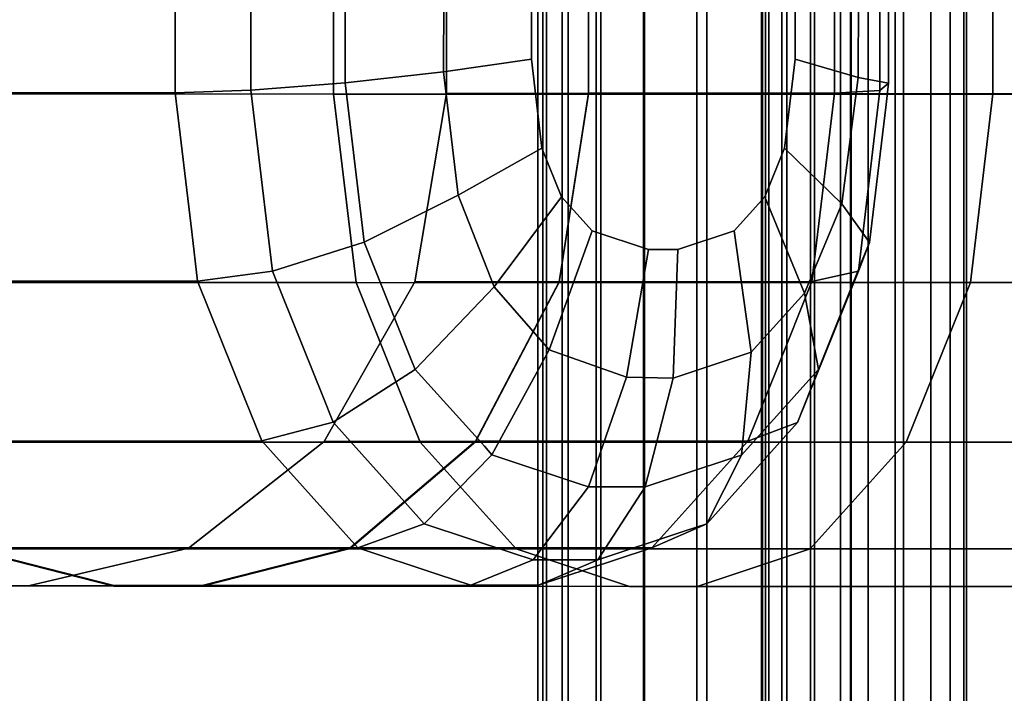
# Model space of a CAD drawing. Extents: x 0 to 1.24, y -1.2 to 0.
# Drawn here: x 0.02 to 0.03, y -0.95 to -0.94 of the extents above; entities that cross this region are included whole.
import ezdxf

# ---------------------------------------------------------------- set-up
doc = ezdxf.new("R2010")
doc.units = 0
doc.layers.add('L16_RINGE8', color=7, linetype='CONTINUOUS')
doc.layers.add('L5_ROHR', color=7, linetype='CONTINUOUS')

msp = doc.modelspace()

# ---------------------------------------------------------------- linework, layer by layer
at = {"layer": 'L16_RINGE8', "color": 8}
for points, invisible_edges in [([(0.013657, -0.94122, 0.054515), (0.01766, -0.942418, 0.060854), (0.01766, -0.941218, 0.060853), (0.013657, -0.94122, 0.054515)], 9), ([(0.01766, -0.942418, 0.060854), (0.013657, -0.94122, 0.054515), (0.013657, -0.94242, 0.054516), (0.01766, -0.942418, 0.060854)], 9), ([(0.019076, -0.94123, 0.025693), (0.013657, -0.942427, 0.034274), (0.013657, -0.941227, 0.034273), (0.019076, -0.94123, 0.025693)], 9), ([(0.013657, -0.942427, 0.034274), (0.019076, -0.94123, 0.025693), (0.019076, -0.94243, 0.025694), (0.013657, -0.942427, 0.034274)], 9), ([(0.018337, -0.942395, 0.06157), (0.01766, -0.941218, 0.060853), (0.01766, -0.942418, 0.060854), (0.018337, -0.942395, 0.06157)], 9), ([(0.01766, -0.941218, 0.060853), (0.018337, -0.942395, 0.06157), (0.018337, -0.941241, 0.061569), (0.01766, -0.941218, 0.060853)], 9), ([(0.019179, -0.94233, 0.061892), (0.018337, -0.941241, 0.061569), (0.018337, -0.942395, 0.06157), (0.019179, -0.94233, 0.061892)], 9), ([(0.018337, -0.941241, 0.061569), (0.019179, -0.94233, 0.061892), (0.019179, -0.941306, 0.061891), (0.018337, -0.941241, 0.061569)], 9), ([(0.019076, -0.94123, 0.025693), (0.027187, -0.942432, 0.019961), (0.019076, -0.94243, 0.025694), (0.019076, -0.94123, 0.025693)], 9), ([(0.027187, -0.942432, 0.019961), (0.019076, -0.94123, 0.025693), (0.027187, -0.941232, 0.01996), (0.027187, -0.942432, 0.019961)], 9), ([(0.021356, -0.942422, 0.051142), (0.020087, -0.941224, 0.044394), (0.021356, -0.941222, 0.051141), (0.021356, -0.942422, 0.051142)], 9), ([(0.020087, -0.941224, 0.044394), (0.021356, -0.942422, 0.051142), (0.020087, -0.942424, 0.044395), (0.020087, -0.941224, 0.044394)], 9), ([(0.020087, -0.942424, 0.044395), (0.021356, -0.941226, 0.037647), (0.020087, -0.941224, 0.044394), (0.020087, -0.942424, 0.044395)], 9), ([(0.021356, -0.941226, 0.037647), (0.020087, -0.942424, 0.044395), (0.021356, -0.942426, 0.037648), (0.021356, -0.941226, 0.037647)], 9), ([(0.023553, -0.94242, 0.05462), (0.021356, -0.941222, 0.051141), (0.023553, -0.94122, 0.054619), (0.023553, -0.94242, 0.05462)], 9), ([(0.021356, -0.941222, 0.051141), (0.023553, -0.94242, 0.05462), (0.021356, -0.942422, 0.051142), (0.021356, -0.941222, 0.051141)], 9), ([(0.021356, -0.942426, 0.037648), (0.024969, -0.941228, 0.031927), (0.021356, -0.941226, 0.037647), (0.021356, -0.942426, 0.037648)], 9), ([(0.024969, -0.941228, 0.031927), (0.021356, -0.942426, 0.037648), (0.024969, -0.942428, 0.031928), (0.024969, -0.941228, 0.031927)], 9), ([(0.023553, -0.94122, 0.054619), (0.02396, -0.942397, 0.055621), (0.023553, -0.94242, 0.05462), (0.023553, -0.94122, 0.054619)], 9), ([(0.02396, -0.942397, 0.055621), (0.023553, -0.94122, 0.054619), (0.02396, -0.941243, 0.05562), (0.02396, -0.942397, 0.055621)], 9), ([(0.02396, -0.941243, 0.05562), (0.024036, -0.942332, 0.056753), (0.02396, -0.942397, 0.055621), (0.02396, -0.941243, 0.05562)], 9), ([(0.024036, -0.942332, 0.056753), (0.02396, -0.941243, 0.05562), (0.024036, -0.941308, 0.056752), (0.024036, -0.942332, 0.056753)], 9), ([(0.030376, -0.942429, 0.028106), (0.024969, -0.941228, 0.031927), (0.024969, -0.942428, 0.031928), (0.030376, -0.942429, 0.028106)], 9), ([(0.024969, -0.941228, 0.031927), (0.030376, -0.942429, 0.028106), (0.030376, -0.941229, 0.028105), (0.024969, -0.941228, 0.031927)], 9), ([(0.02006, -0.942232, 0.061771), (0.019179, -0.941306, 0.061891), (0.019179, -0.94233, 0.061892), (0.02006, -0.942232, 0.061771)], 9), ([(0.019179, -0.941306, 0.061891), (0.02006, -0.942232, 0.061771), (0.020064, -0.94137, 0.061766), (0.019179, -0.941306, 0.061891)], 9), ([(0.024036, -0.941308, 0.056752), (0.023764, -0.942282, 0.057852), (0.024036, -0.942332, 0.056753), (0.024036, -0.941308, 0.056752)], 9), ([(0.023764, -0.942282, 0.057852), (0.024036, -0.941308, 0.056752), (0.02377, -0.941405, 0.057845), (0.023764, -0.942282, 0.057852)], 9), ([(0.020844, -0.942117, 0.061226), (0.020064, -0.94137, 0.061766), (0.02006, -0.942232, 0.061771), (0.020844, -0.942117, 0.061226)], 9), ([(0.020064, -0.94137, 0.061766), (0.020844, -0.942117, 0.061226), (0.020844, -0.941519, 0.061225), (0.020064, -0.94137, 0.061766)], 9), ([(0.02377, -0.941405, 0.057845), (0.023201, -0.942118, 0.058733), (0.023764, -0.942282, 0.057852), (0.02377, -0.941405, 0.057845)], 9), ([(0.023201, -0.942118, 0.058733), (0.02377, -0.941405, 0.057845), (0.023201, -0.94152, 0.058732), (0.023201, -0.942118, 0.058733)], 9), ([(0.020844, -0.942117, 0.061226), (0.023201, -0.94152, 0.058732), (0.020844, -0.941519, 0.061225), (0.020844, -0.942117, 0.061226)], 11), ([(0.020844, -0.942117, 0.061226), (0.023201, -0.942118, 0.058733), (0.023201, -0.94152, 0.058732), (0.020844, -0.942117, 0.061226)], 13), ([(0.020191, -0.943334, 0.061632), (0.020844, -0.942117, 0.061226), (0.02006, -0.942232, 0.061771), (0.020191, -0.943334, 0.061632)], 9), ([(0.020844, -0.942117, 0.061226), (0.020191, -0.943334, 0.061632), (0.020939, -0.942913, 0.061125), (0.020844, -0.942117, 0.061226)], 9), ([(0.020939, -0.942913, 0.061125), (0.023201, -0.942118, 0.058733), (0.020844, -0.942117, 0.061226), (0.020939, -0.942913, 0.061125)], 11), ([(0.020939, -0.942913, 0.061125), (0.023106, -0.942914, 0.058833), (0.023201, -0.942118, 0.058733), (0.020939, -0.942913, 0.061125)], 13), ([(0.023106, -0.942914, 0.058833), (0.023764, -0.942282, 0.057852), (0.023201, -0.942118, 0.058733), (0.023106, -0.942914, 0.058833)], 9), ([(0.019334, -0.943625, 0.061728), (0.02006, -0.942232, 0.061771), (0.019179, -0.94233, 0.061892), (0.019334, -0.943625, 0.061728)], 9), ([(0.02006, -0.942232, 0.061771), (0.019334, -0.943625, 0.061728), (0.019349, -0.943754, 0.061712), (0.02006, -0.942232, 0.061771)], 13), ([(0.02006, -0.942232, 0.061771), (0.019349, -0.943754, 0.061712), (0.020191, -0.943334, 0.061632), (0.02006, -0.942232, 0.061771)], 9), ([(0.023764, -0.942282, 0.057852), (0.023106, -0.942914, 0.058833), (0.023618, -0.943409, 0.058007), (0.023764, -0.942282, 0.057852)], 9), ([(0.023618, -0.943409, 0.058007), (0.024014, -0.942522, 0.056777), (0.023764, -0.942282, 0.057852), (0.023618, -0.943409, 0.058007)], 11), ([(0.023764, -0.942282, 0.057852), (0.024014, -0.942522, 0.056777), (0.024036, -0.942332, 0.056753), (0.023764, -0.942282, 0.057852)], 9), ([(0.018497, -0.94374, 0.0614), (0.019179, -0.94233, 0.061892), (0.018337, -0.942395, 0.06157), (0.018497, -0.94374, 0.0614)], 9), ([(0.019179, -0.94233, 0.061892), (0.018497, -0.94374, 0.0614), (0.01853, -0.944011, 0.061365), (0.019179, -0.94233, 0.061892)], 13), ([(0.019179, -0.94233, 0.061892), (0.01853, -0.944011, 0.061365), (0.019349, -0.943754, 0.061712), (0.019179, -0.94233, 0.061892)], 13), ([(0.019179, -0.94233, 0.061892), (0.019349, -0.943754, 0.061712), (0.019334, -0.943625, 0.061728), (0.019179, -0.94233, 0.061892)], 9), ([(0.024014, -0.942522, 0.056777), (0.02396, -0.942397, 0.055621), (0.024036, -0.942332, 0.056753), (0.024014, -0.942522, 0.056777)], 9), ([(0.013657, -0.94242, 0.054516), (0.017809, -0.943662, 0.060697), (0.01766, -0.942418, 0.060854), (0.013657, -0.94242, 0.054516)], 9), ([(0.017861, -0.944102, 0.060641), (0.013657, -0.94242, 0.054516), (0.01392, -0.944104, 0.054401), (0.017861, -0.944102, 0.060641)], 9), ([(0.013657, -0.94242, 0.054516), (0.017861, -0.944102, 0.060641), (0.017809, -0.943662, 0.060697), (0.013657, -0.94242, 0.054516)], 13), ([(0.019076, -0.94243, 0.025694), (0.01392, -0.944111, 0.034389), (0.013657, -0.942427, 0.034274), (0.019076, -0.94243, 0.025694)], 9), ([(0.01392, -0.944111, 0.034389), (0.019076, -0.94243, 0.025694), (0.019278, -0.944114, 0.025907), (0.01392, -0.944111, 0.034389)], 9), ([(0.017809, -0.943662, 0.060697), (0.018337, -0.942395, 0.06157), (0.01766, -0.942418, 0.060854), (0.017809, -0.943662, 0.060697)], 9), ([(0.017809, -0.943662, 0.060697), (0.018497, -0.94374, 0.0614), (0.018337, -0.942395, 0.06157), (0.017809, -0.943662, 0.060697)], 13), ([(0.027187, -0.942432, 0.019961), (0.019278, -0.944114, 0.025907), (0.019076, -0.94243, 0.025694), (0.027187, -0.942432, 0.019961)], 9), ([(0.019278, -0.944114, 0.025907), (0.027187, -0.942432, 0.019961), (0.027296, -0.944116, 0.020239), (0.019278, -0.944114, 0.025907)], 9), ([(0.020087, -0.942424, 0.044395), (0.021093, -0.944106, 0.051258), (0.019803, -0.944108, 0.044395), (0.020087, -0.942424, 0.044395)], 9), ([(0.019803, -0.944108, 0.044395), (0.021356, -0.942426, 0.037648), (0.020087, -0.942424, 0.044395), (0.019803, -0.944108, 0.044395)], 9), ([(0.021356, -0.942426, 0.037648), (0.019803, -0.944108, 0.044395), (0.021093, -0.94411, 0.037533), (0.021356, -0.942426, 0.037648)], 9), ([(0.021093, -0.944106, 0.051258), (0.020087, -0.942424, 0.044395), (0.021356, -0.942422, 0.051142), (0.021093, -0.944106, 0.051258)], 9), ([(0.021356, -0.942422, 0.051142), (0.023351, -0.944104, 0.054833), (0.021093, -0.944106, 0.051258), (0.021356, -0.942422, 0.051142)], 9), ([(0.021093, -0.94411, 0.037533), (0.024969, -0.942428, 0.031928), (0.021356, -0.942426, 0.037648), (0.021093, -0.94411, 0.037533)], 9), ([(0.024969, -0.942428, 0.031928), (0.021093, -0.94411, 0.037533), (0.024768, -0.944112, 0.031715), (0.024969, -0.942428, 0.031928)], 9), ([(0.023475, -0.943069, 0.054702), (0.021356, -0.942422, 0.051142), (0.023553, -0.94242, 0.05462), (0.023475, -0.943069, 0.054702)], 9), ([(0.023351, -0.944104, 0.054833), (0.021356, -0.942422, 0.051142), (0.023475, -0.943069, 0.054702), (0.023351, -0.944104, 0.054833)], 11), ([(0.023912, -0.942798, 0.055671), (0.023475, -0.943069, 0.054702), (0.023553, -0.94242, 0.05462), (0.023912, -0.942798, 0.055671)], 13), ([(0.023912, -0.942798, 0.055671), (0.023553, -0.94242, 0.05462), (0.02396, -0.942397, 0.055621), (0.023912, -0.942798, 0.055671)], 9), ([(0.024014, -0.942522, 0.056777), (0.023912, -0.942798, 0.055671), (0.02396, -0.942397, 0.055621), (0.024014, -0.942522, 0.056777)], 13), ([(0.030267, -0.944114, 0.027828), (0.024969, -0.942428, 0.031928), (0.024768, -0.944112, 0.031715), (0.030267, -0.944114, 0.027828)], 9), ([(0.024969, -0.942428, 0.031928), (0.030267, -0.944114, 0.027828), (0.030376, -0.942429, 0.028106), (0.024969, -0.942428, 0.031928)], 9), ([(0.024014, -0.942522, 0.056777), (0.023618, -0.943409, 0.058007), (0.023866, -0.943756, 0.056933), (0.024014, -0.942522, 0.056777)], 9), ([(0.023866, -0.943756, 0.056933), (0.023912, -0.942798, 0.055671), (0.024014, -0.942522, 0.056777), (0.023866, -0.943756, 0.056933)], 11), ([(0.023767, -0.944013, 0.055825), (0.023475, -0.943069, 0.054702), (0.023912, -0.942798, 0.055671), (0.023767, -0.944013, 0.055825)], 11), ([(0.023912, -0.942798, 0.055671), (0.023866, -0.943756, 0.056933), (0.023767, -0.944013, 0.055825), (0.023912, -0.942798, 0.055671)], 9), ([(0.020511, -0.944153, 0.061294), (0.020939, -0.942913, 0.061125), (0.020191, -0.943334, 0.061632), (0.020511, -0.944153, 0.061294)], 9), ([(0.020939, -0.942913, 0.061125), (0.020511, -0.944153, 0.061294), (0.021114, -0.943347, 0.060941), (0.020939, -0.942913, 0.061125)], 9), ([(0.021114, -0.943347, 0.060941), (0.023106, -0.942914, 0.058833), (0.020939, -0.942913, 0.061125), (0.021114, -0.943347, 0.060941)], 11), ([(0.021114, -0.943347, 0.060941), (0.022932, -0.943348, 0.059018), (0.023106, -0.942914, 0.058833), (0.021114, -0.943347, 0.060941)], 13), ([(0.022932, -0.943348, 0.059018), (0.023618, -0.943409, 0.058007), (0.023106, -0.942914, 0.058833), (0.022932, -0.943348, 0.059018)], 9), ([(0.023475, -0.943069, 0.054702), (0.023767, -0.944013, 0.055825), (0.023351, -0.944104, 0.054833), (0.023475, -0.943069, 0.054702)], 9), ([(0.019761, -0.94478, 0.061277), (0.020191, -0.943334, 0.061632), (0.019349, -0.943754, 0.061712), (0.019761, -0.94478, 0.061277)], 9), ([(0.020191, -0.943334, 0.061632), (0.019761, -0.94478, 0.061277), (0.019806, -0.94489, 0.06123), (0.020191, -0.943334, 0.061632)], 13), ([(0.020191, -0.943334, 0.061632), (0.019806, -0.94489, 0.06123), (0.020511, -0.944153, 0.061294), (0.020191, -0.943334, 0.061632)], 9), ([(0.021002, -0.944715, 0.060776), (0.021114, -0.943347, 0.060941), (0.020511, -0.944153, 0.061294), (0.021002, -0.944715, 0.060776)], 9), ([(0.021114, -0.943347, 0.060941), (0.021002, -0.944715, 0.060776), (0.021387, -0.943651, 0.060652), (0.021114, -0.943347, 0.060941)], 9), ([(0.021387, -0.943651, 0.060652), (0.022932, -0.943348, 0.059018), (0.021114, -0.943347, 0.060941), (0.021387, -0.943651, 0.060652)], 11), ([(0.021387, -0.943651, 0.060652), (0.022658, -0.943652, 0.059307), (0.022932, -0.943348, 0.059018), (0.021387, -0.943651, 0.060652)], 13), ([(0.022658, -0.943652, 0.059307), (0.023285, -0.944208, 0.058359), (0.022932, -0.943348, 0.059018), (0.022658, -0.943652, 0.059307)], 9), ([(0.023618, -0.943409, 0.058007), (0.022932, -0.943348, 0.059018), (0.023285, -0.944208, 0.058359), (0.023618, -0.943409, 0.058007)], 9), ([(0.023285, -0.944208, 0.058359), (0.023804, -0.943909, 0.056999), (0.023618, -0.943409, 0.058007), (0.023285, -0.944208, 0.058359)], 11), ([(0.023618, -0.943409, 0.058007), (0.023804, -0.943909, 0.056999), (0.023866, -0.943756, 0.056933), (0.023618, -0.943409, 0.058007)], 9), ([(0.01853, -0.944011, 0.061365), (0.017809, -0.943662, 0.060697), (0.017861, -0.944102, 0.060641), (0.01853, -0.944011, 0.061365)], 9), ([(0.017809, -0.943662, 0.060697), (0.01853, -0.944011, 0.061365), (0.018497, -0.94374, 0.0614), (0.017809, -0.943662, 0.060697)], 13), ([(0.021695, -0.944959, 0.060042), (0.021387, -0.943651, 0.060652), (0.021002, -0.944715, 0.060776), (0.021695, -0.944959, 0.060042)], 9), ([(0.021891, -0.943818, 0.060119), (0.022658, -0.943652, 0.059307), (0.021387, -0.943651, 0.060652), (0.021891, -0.943818, 0.060119)], 11), ([(0.021387, -0.943651, 0.060652), (0.021695, -0.944959, 0.060042), (0.021891, -0.943818, 0.060119), (0.021387, -0.943651, 0.060652)], 9), ([(0.022658, -0.943652, 0.059307), (0.021891, -0.943818, 0.060119), (0.022154, -0.943819, 0.05984), (0.022658, -0.943652, 0.059307)], 9), ([(0.022154, -0.943819, 0.05984), (0.02281, -0.944736, 0.058862), (0.022658, -0.943652, 0.059307), (0.022154, -0.943819, 0.05984)], 9), ([(0.023285, -0.944208, 0.058359), (0.022658, -0.943652, 0.059307), (0.02281, -0.944736, 0.058862), (0.023285, -0.944208, 0.058359)], 9), ([(0.018979, -0.94513, 0.060891), (0.019349, -0.943754, 0.061712), (0.01853, -0.944011, 0.061365), (0.018979, -0.94513, 0.060891)], 9), ([(0.019349, -0.943754, 0.061712), (0.018979, -0.94513, 0.060891), (0.019072, -0.945363, 0.060792), (0.019349, -0.943754, 0.061712)], 13), ([(0.019349, -0.943754, 0.061712), (0.019072, -0.945363, 0.060792), (0.019761, -0.94478, 0.061277), (0.019349, -0.943754, 0.061712)], 11), ([(0.023804, -0.943909, 0.056999), (0.023767, -0.944013, 0.055825), (0.023866, -0.943756, 0.056933), (0.023804, -0.943909, 0.056999)], 9), ([(0.021695, -0.944959, 0.060042), (0.022154, -0.943819, 0.05984), (0.021891, -0.943818, 0.060119), (0.021695, -0.944959, 0.060042)], 9), ([(0.022154, -0.943819, 0.05984), (0.021695, -0.944959, 0.060042), (0.022112, -0.944967, 0.059601), (0.022154, -0.943819, 0.05984)], 9), ([(0.02281, -0.944736, 0.058862), (0.022154, -0.943819, 0.05984), (0.022112, -0.944967, 0.059601), (0.02281, -0.944736, 0.058862)], 9), ([(0.023804, -0.943909, 0.056999), (0.023285, -0.944208, 0.058359), (0.02341, -0.944891, 0.057417), (0.023804, -0.943909, 0.056999)], 9), ([(0.02341, -0.944891, 0.057417), (0.023637, -0.944337, 0.055963), (0.023804, -0.943909, 0.056999), (0.02341, -0.944891, 0.057417)], 11), ([(0.023804, -0.943909, 0.056999), (0.023637, -0.944337, 0.055963), (0.023767, -0.944013, 0.055825), (0.023804, -0.943909, 0.056999)], 13), ([(0.018283, -0.945152, 0.060196), (0.01853, -0.944011, 0.061365), (0.017861, -0.944102, 0.060641), (0.018283, -0.945152, 0.060196)], 9), ([(0.01853, -0.944011, 0.061365), (0.018283, -0.945152, 0.060196), (0.018434, -0.945529, 0.060036), (0.01853, -0.944011, 0.061365)], 13), ([(0.01853, -0.944011, 0.061365), (0.018434, -0.945529, 0.060036), (0.019072, -0.945363, 0.060792), (0.01853, -0.944011, 0.061365)], 13), ([(0.01853, -0.944011, 0.061365), (0.019072, -0.945363, 0.060792), (0.018979, -0.94513, 0.060891), (0.01853, -0.944011, 0.061365)], 9), ([(0.023637, -0.944337, 0.055963), (0.023351, -0.944104, 0.054833), (0.023767, -0.944013, 0.055825), (0.023637, -0.944337, 0.055963)], 9), ([(0.01392, -0.944104, 0.054401), (0.018283, -0.945152, 0.060196), (0.017861, -0.944102, 0.060641), (0.01392, -0.944104, 0.054401)], 9), ([(0.018434, -0.945529, 0.060036), (0.01392, -0.944104, 0.054401), (0.014669, -0.945532, 0.054074), (0.018434, -0.945529, 0.060036)], 9), ([(0.01392, -0.944104, 0.054401), (0.018434, -0.945529, 0.060036), (0.018283, -0.945152, 0.060196), (0.01392, -0.944104, 0.054401)], 13), ([(0.019278, -0.944114, 0.025907), (0.014669, -0.945538, 0.034718), (0.01392, -0.944111, 0.034389), (0.019278, -0.944114, 0.025907)], 9), ([(0.014669, -0.945538, 0.034718), (0.019278, -0.944114, 0.025907), (0.019851, -0.945541, 0.026514), (0.014669, -0.945538, 0.034718)], 9), ([(0.019803, -0.944108, 0.044395), (0.020344, -0.945532, 0.051587), (0.018992, -0.945535, 0.044396), (0.019803, -0.944108, 0.044395)], 9), ([(0.018992, -0.945535, 0.044396), (0.021093, -0.94411, 0.037533), (0.019803, -0.944108, 0.044395), (0.018992, -0.945535, 0.044396)], 9), ([(0.021093, -0.94411, 0.037533), (0.018992, -0.945535, 0.044396), (0.020344, -0.945537, 0.037205), (0.021093, -0.94411, 0.037533)], 9), ([(0.027296, -0.944116, 0.020239), (0.019851, -0.945541, 0.026514), (0.019278, -0.944114, 0.025907), (0.027296, -0.944116, 0.020239)], 9), ([(0.020344, -0.945532, 0.051587), (0.019803, -0.944108, 0.044395), (0.021093, -0.944106, 0.051258), (0.020344, -0.945532, 0.051587)], 9), ([(0.019851, -0.945541, 0.026514), (0.027296, -0.944116, 0.020239), (0.027606, -0.945543, 0.021032), (0.019851, -0.945541, 0.026514)], 9), ([(0.021093, -0.944106, 0.051258), (0.022778, -0.945531, 0.05544), (0.020344, -0.945532, 0.051587), (0.021093, -0.944106, 0.051258)], 9), ([(0.020344, -0.945537, 0.037205), (0.024768, -0.944112, 0.031715), (0.021093, -0.94411, 0.037533), (0.020344, -0.945537, 0.037205)], 9), ([(0.024768, -0.944112, 0.031715), (0.020344, -0.945537, 0.037205), (0.024195, -0.945539, 0.03111), (0.024768, -0.944112, 0.031715)], 9), ([(0.023141, -0.944629, 0.055057), (0.021093, -0.944106, 0.051258), (0.023351, -0.944104, 0.054833), (0.023141, -0.944629, 0.055057)], 9), ([(0.022778, -0.945531, 0.05544), (0.021093, -0.944106, 0.051258), (0.023141, -0.944629, 0.055057), (0.022778, -0.945531, 0.05544)], 11), ([(0.023637, -0.944337, 0.055963), (0.023141, -0.944629, 0.055057), (0.023351, -0.944104, 0.054833), (0.023637, -0.944337, 0.055963)], 13), ([(0.029957, -0.945541, 0.027036), (0.024768, -0.944112, 0.031715), (0.024195, -0.945539, 0.03111), (0.029957, -0.945541, 0.027036)], 9), ([(0.024768, -0.944112, 0.031715), (0.029957, -0.945541, 0.027036), (0.030267, -0.944114, 0.027828), (0.024768, -0.944112, 0.031715)], 9), ([(0.020424, -0.945577, 0.060576), (0.020511, -0.944153, 0.061294), (0.019806, -0.94489, 0.06123), (0.020424, -0.945577, 0.060576)], 9), ([(0.020511, -0.944153, 0.061294), (0.020424, -0.945577, 0.060576), (0.020492, -0.945654, 0.060504), (0.020511, -0.944153, 0.061294)], 13), ([(0.020511, -0.944153, 0.061294), (0.020492, -0.945654, 0.060504), (0.021002, -0.944715, 0.060776), (0.020511, -0.944153, 0.061294)], 9), ([(0.02281, -0.944736, 0.058862), (0.02341, -0.944891, 0.057417), (0.023285, -0.944208, 0.058359), (0.02281, -0.944736, 0.058862)], 9), ([(0.023224, -0.945365, 0.0564), (0.023141, -0.944629, 0.055057), (0.023637, -0.944337, 0.055963), (0.023224, -0.945365, 0.0564)], 11), ([(0.023637, -0.944337, 0.055963), (0.02341, -0.944891, 0.057417), (0.023224, -0.945365, 0.0564), (0.023637, -0.944337, 0.055963)], 9), ([(0.023141, -0.944629, 0.055057), (0.023224, -0.945365, 0.0564), (0.022778, -0.945531, 0.05544), (0.023141, -0.944629, 0.055057)], 9), ([(0.02127, -0.945912, 0.059681), (0.021002, -0.944715, 0.060776), (0.020492, -0.945654, 0.060504), (0.02127, -0.945912, 0.059681)], 9), ([(0.021002, -0.944715, 0.060776), (0.02127, -0.945912, 0.059681), (0.021695, -0.944959, 0.060042), (0.021002, -0.944715, 0.060776)], 11), ([(0.022112, -0.944967, 0.059601), (0.022723, -0.945655, 0.058143), (0.02281, -0.944736, 0.058862), (0.022112, -0.944967, 0.059601)], 9), ([(0.023323, -0.944987, 0.057509), (0.02281, -0.944736, 0.058862), (0.022723, -0.945655, 0.058143), (0.023323, -0.944987, 0.057509)], 9), ([(0.02281, -0.944736, 0.058862), (0.023323, -0.944987, 0.057509), (0.02341, -0.944891, 0.057417), (0.02281, -0.944736, 0.058862)], 13), ([(0.019761, -0.94478, 0.061277), (0.019072, -0.945363, 0.060792), (0.019806, -0.94489, 0.06123), (0.019761, -0.94478, 0.061277)], 9), ([(0.019741, -0.946107, 0.060085), (0.019806, -0.94489, 0.06123), (0.019072, -0.945363, 0.060792), (0.019741, -0.946107, 0.060085)], 9), ([(0.019806, -0.94489, 0.06123), (0.019741, -0.946107, 0.060085), (0.019886, -0.946269, 0.059932), (0.019806, -0.94489, 0.06123)], 13), ([(0.019806, -0.94489, 0.06123), (0.019886, -0.946269, 0.059932), (0.020424, -0.945577, 0.060576), (0.019806, -0.94489, 0.06123)], 11), ([(0.023323, -0.944987, 0.057509), (0.023224, -0.945365, 0.0564), (0.02341, -0.944891, 0.057417), (0.023323, -0.944987, 0.057509)], 9), ([(0.021695, -0.944959, 0.060042), (0.02127, -0.945912, 0.059681), (0.021355, -0.94594, 0.059591), (0.021695, -0.944959, 0.060042)], 9), ([(0.021355, -0.94594, 0.059591), (0.022112, -0.944967, 0.059601), (0.021695, -0.944959, 0.060042), (0.021355, -0.94594, 0.059591)], 9), ([(0.022112, -0.944967, 0.059601), (0.021355, -0.94594, 0.059591), (0.021861, -0.94594, 0.059056), (0.022112, -0.944967, 0.059601)], 9), ([(0.022628, -0.945686, 0.058244), (0.022112, -0.944967, 0.059601), (0.021861, -0.94594, 0.059056), (0.022628, -0.945686, 0.058244)], 9), ([(0.022112, -0.944967, 0.059601), (0.022628, -0.945686, 0.058244), (0.022723, -0.945655, 0.058143), (0.022112, -0.944967, 0.059601)], 13), ([(0.022723, -0.945655, 0.058143), (0.023042, -0.945568, 0.056593), (0.023323, -0.944987, 0.057509), (0.022723, -0.945655, 0.058143)], 11), ([(0.023323, -0.944987, 0.057509), (0.023042, -0.945568, 0.056593), (0.023224, -0.945365, 0.0564), (0.023323, -0.944987, 0.057509)], 13), ([(0.018434, -0.945529, 0.060036), (0.019741, -0.946107, 0.060085), (0.019072, -0.945363, 0.060792), (0.018434, -0.945529, 0.060036)], 9), ([(0.022483, -0.94586, 0.055753), (0.023224, -0.945365, 0.0564), (0.021921, -0.946485, 0.056348), (0.022483, -0.94586, 0.055753)], 11), ([(0.021921, -0.946485, 0.056348), (0.023224, -0.945365, 0.0564), (0.022411, -0.946269, 0.05726), (0.021921, -0.946485, 0.056348)], 11), ([(0.022411, -0.946269, 0.05726), (0.023224, -0.945365, 0.0564), (0.023042, -0.945568, 0.056593), (0.022411, -0.946269, 0.05726)], 9), ([(0.023224, -0.945365, 0.0564), (0.022483, -0.94586, 0.055753), (0.022778, -0.945531, 0.05544), (0.023224, -0.945365, 0.0564)], 9), ([(0.014669, -0.945532, 0.054074), (0.019292, -0.946484, 0.059129), (0.018434, -0.945529, 0.060036), (0.014669, -0.945532, 0.054074)], 11), ([(0.019292, -0.946484, 0.059129), (0.014669, -0.945532, 0.054074), (0.015789, -0.946486, 0.053583), (0.019292, -0.946484, 0.059129)], 9), ([(0.020708, -0.946495, 0.027421), (0.014669, -0.945538, 0.034718), (0.019851, -0.945541, 0.026514), (0.020708, -0.946495, 0.027421)], 9), ([(0.014669, -0.945538, 0.034718), (0.020708, -0.946495, 0.027421), (0.015789, -0.946492, 0.035209), (0.014669, -0.945538, 0.034718)], 9), ([(0.020344, -0.945532, 0.051587), (0.017779, -0.946489, 0.044396), (0.018992, -0.945535, 0.044396), (0.020344, -0.945532, 0.051587)], 9), ([(0.017779, -0.946489, 0.044396), (0.020344, -0.945532, 0.051587), (0.019224, -0.946486, 0.052078), (0.017779, -0.946489, 0.044396)], 9), ([(0.017779, -0.946489, 0.044396), (0.020344, -0.945537, 0.037205), (0.018992, -0.945535, 0.044396), (0.017779, -0.946489, 0.044396)], 9), ([(0.020344, -0.945537, 0.037205), (0.017779, -0.946489, 0.044396), (0.019224, -0.946492, 0.036714), (0.020344, -0.945537, 0.037205)], 9), ([(0.018434, -0.945529, 0.060036), (0.019292, -0.946484, 0.059129), (0.019058, -0.946223, 0.059377), (0.018434, -0.945529, 0.060036)], 9), ([(0.019058, -0.946223, 0.059377), (0.019886, -0.946269, 0.059932), (0.018434, -0.945529, 0.060036), (0.019058, -0.946223, 0.059377)], 11), ([(0.018434, -0.945529, 0.060036), (0.019886, -0.946269, 0.059932), (0.019741, -0.946107, 0.060085), (0.018434, -0.945529, 0.060036)], 13), ([(0.022778, -0.945531, 0.05544), (0.019224, -0.946486, 0.052078), (0.020344, -0.945532, 0.051587), (0.022778, -0.945531, 0.05544)], 9), ([(0.019224, -0.946486, 0.052078), (0.022778, -0.945531, 0.05544), (0.021921, -0.946485, 0.056348), (0.019224, -0.946486, 0.052078)], 11), ([(0.019224, -0.946492, 0.036714), (0.024195, -0.945539, 0.03111), (0.020344, -0.945537, 0.037205), (0.019224, -0.946492, 0.036714)], 9), ([(0.024195, -0.945539, 0.03111), (0.019224, -0.946492, 0.036714), (0.023337, -0.946494, 0.030202), (0.024195, -0.945539, 0.03111)], 9), ([(0.02807, -0.946497, 0.022218), (0.019851, -0.945541, 0.026514), (0.027606, -0.945543, 0.021032), (0.02807, -0.946497, 0.022218)], 9), ([(0.019851, -0.945541, 0.026514), (0.02807, -0.946497, 0.022218), (0.020708, -0.946495, 0.027421), (0.019851, -0.945541, 0.026514)], 9), ([(0.021921, -0.946485, 0.056348), (0.022778, -0.945531, 0.05544), (0.022483, -0.94586, 0.055753), (0.021921, -0.946485, 0.056348)], 9), ([(0.023337, -0.946494, 0.030202), (0.029957, -0.945541, 0.027036), (0.024195, -0.945539, 0.03111), (0.023337, -0.946494, 0.030202)], 9), ([(0.029957, -0.945541, 0.027036), (0.023337, -0.946494, 0.030202), (0.029493, -0.946495, 0.025851), (0.029957, -0.945541, 0.027036)], 9), ([(0.020424, -0.945577, 0.060576), (0.019886, -0.946269, 0.059932), (0.020492, -0.945654, 0.060504), (0.020424, -0.945577, 0.060576)], 9), ([(0.023042, -0.945568, 0.056593), (0.022723, -0.945655, 0.058143), (0.022411, -0.946269, 0.05726), (0.023042, -0.945568, 0.056593)], 9), ([(0.019886, -0.946269, 0.059932), (0.02127, -0.945912, 0.059681), (0.020492, -0.945654, 0.060504), (0.019886, -0.946269, 0.059932)], 9), ([(0.022211, -0.946335, 0.057472), (0.022723, -0.945655, 0.058143), (0.021438, -0.946591, 0.05829), (0.022211, -0.946335, 0.057472)], 11), ([(0.021438, -0.946591, 0.05829), (0.022723, -0.945655, 0.058143), (0.022628, -0.945686, 0.058244), (0.021438, -0.946591, 0.05829)], 13), ([(0.021438, -0.946591, 0.05829), (0.022628, -0.945686, 0.058244), (0.021861, -0.94594, 0.059056), (0.021438, -0.946591, 0.05829)], 9), ([(0.022723, -0.945655, 0.058143), (0.022211, -0.946335, 0.057472), (0.022411, -0.946269, 0.05726), (0.022723, -0.945655, 0.058143)], 9), ([(0.019886, -0.946269, 0.059932), (0.021355, -0.94594, 0.059591), (0.02127, -0.945912, 0.059681), (0.019886, -0.946269, 0.059932)], 13), ([(0.020679, -0.946531, 0.059093), (0.021355, -0.94594, 0.059591), (0.019886, -0.946269, 0.059932), (0.020679, -0.946531, 0.059093)], 11), ([(0.021355, -0.94594, 0.059591), (0.020679, -0.946531, 0.059093), (0.020859, -0.946591, 0.058903), (0.021355, -0.94594, 0.059591)], 9), ([(0.021861, -0.94594, 0.059056), (0.020859, -0.946591, 0.058903), (0.021438, -0.946591, 0.05829), (0.021861, -0.94594, 0.059056)], 9), ([(0.020859, -0.946591, 0.058903), (0.021861, -0.94594, 0.059056), (0.021355, -0.94594, 0.059591), (0.020859, -0.946591, 0.058903)], 9), ([(0.019886, -0.946269, 0.059932), (0.019058, -0.946223, 0.059377), (0.019292, -0.946484, 0.059129), (0.019886, -0.946269, 0.059932)], 9), ([(0.019292, -0.946484, 0.059129), (0.020679, -0.946531, 0.059093), (0.019886, -0.946269, 0.059932), (0.019292, -0.946484, 0.059129)], 9), ([(0.021597, -0.946592, 0.05669), (0.022411, -0.946269, 0.05726), (0.020909, -0.946819, 0.057418), (0.021597, -0.946592, 0.05669)], 11), ([(0.020909, -0.946819, 0.057418), (0.022411, -0.946269, 0.05726), (0.022211, -0.946335, 0.057472), (0.020909, -0.946819, 0.057418)], 13), ([(0.020909, -0.946819, 0.057418), (0.022211, -0.946335, 0.057472), (0.021438, -0.946591, 0.05829), (0.020909, -0.946819, 0.057418)], 9), ([(0.022411, -0.946269, 0.05726), (0.021597, -0.946592, 0.05669), (0.021921, -0.946485, 0.056348), (0.022411, -0.946269, 0.05726)], 9), ([(0.017111, -0.946827, 0.035789), (0.014062, -0.946489, 0.044396), (0.015789, -0.946492, 0.035209), (0.017111, -0.946827, 0.035789)], 9), ([(0.014062, -0.946489, 0.044396), (0.017111, -0.946827, 0.035789), (0.015492, -0.946824, 0.044396), (0.014062, -0.946489, 0.044396)], 9), ([(0.015789, -0.946486, 0.053583), (0.015492, -0.946824, 0.044396), (0.017111, -0.946821, 0.053003), (0.015789, -0.946486, 0.053583)], 9), ([(0.015789, -0.946486, 0.053583), (0.020012, -0.946723, 0.058367), (0.019292, -0.946484, 0.059129), (0.015789, -0.946486, 0.053583)], 9), ([(0.020304, -0.946819, 0.058058), (0.015789, -0.946486, 0.053583), (0.017111, -0.946821, 0.053003), (0.020304, -0.946819, 0.058058)], 9), ([(0.015789, -0.946486, 0.053583), (0.020304, -0.946819, 0.058058), (0.020012, -0.946723, 0.058367), (0.015789, -0.946486, 0.053583)], 13), ([(0.02172, -0.946829, 0.028492), (0.015789, -0.946492, 0.035209), (0.020708, -0.946495, 0.027421), (0.02172, -0.946829, 0.028492)], 9), ([(0.015789, -0.946492, 0.035209), (0.02172, -0.946829, 0.028492), (0.017111, -0.946827, 0.035789), (0.015789, -0.946492, 0.035209)], 9), ([(0.019224, -0.946486, 0.052078), (0.016349, -0.946824, 0.044396), (0.017779, -0.946489, 0.044396), (0.019224, -0.946486, 0.052078)], 9), ([(0.016349, -0.946824, 0.044396), (0.019224, -0.946486, 0.052078), (0.017902, -0.946821, 0.052657), (0.016349, -0.946824, 0.044396)], 9), ([(0.016349, -0.946824, 0.044396), (0.019224, -0.946492, 0.036714), (0.017779, -0.946489, 0.044396), (0.016349, -0.946824, 0.044396)], 9), ([(0.019224, -0.946492, 0.036714), (0.016349, -0.946824, 0.044396), (0.017902, -0.946827, 0.036135), (0.019224, -0.946492, 0.036714)], 9), ([(0.021921, -0.946485, 0.056348), (0.017902, -0.946821, 0.052657), (0.019224, -0.946486, 0.052078), (0.021921, -0.946485, 0.056348)], 9), ([(0.017902, -0.946821, 0.052657), (0.021921, -0.946485, 0.056348), (0.021597, -0.946592, 0.05669), (0.017902, -0.946821, 0.052657)], 13), ([(0.017902, -0.946827, 0.036135), (0.023337, -0.946494, 0.030202), (0.019224, -0.946492, 0.036714), (0.017902, -0.946827, 0.036135)], 9), ([(0.023337, -0.946494, 0.030202), (0.017902, -0.946827, 0.036135), (0.022325, -0.946829, 0.029132), (0.023337, -0.946494, 0.030202)], 9), ([(0.020012, -0.946723, 0.058367), (0.020859, -0.946591, 0.058903), (0.019292, -0.946484, 0.059129), (0.020012, -0.946723, 0.058367)], 11), ([(0.019292, -0.946484, 0.059129), (0.020859, -0.946591, 0.058903), (0.020679, -0.946531, 0.059093), (0.019292, -0.946484, 0.059129)], 13), ([(0.028618, -0.946831, 0.023616), (0.020708, -0.946495, 0.027421), (0.02807, -0.946497, 0.022218), (0.028618, -0.946831, 0.023616)], 9), ([(0.020708, -0.946495, 0.027421), (0.028618, -0.946831, 0.023616), (0.02172, -0.946829, 0.028492), (0.020708, -0.946495, 0.027421)], 9), ([(0.022325, -0.946829, 0.029132), (0.029493, -0.946495, 0.025851), (0.023337, -0.946494, 0.030202), (0.022325, -0.946829, 0.029132)], 9), ([(0.029493, -0.946495, 0.025851), (0.022325, -0.946829, 0.029132), (0.028945, -0.946831, 0.024453), (0.029493, -0.946495, 0.025851)], 9), ([(0.017902, -0.946821, 0.052657), (0.021597, -0.946592, 0.05669), (0.020909, -0.946819, 0.057418), (0.017902, -0.946821, 0.052657)], 9), ([(0.020859, -0.946591, 0.058903), (0.020012, -0.946723, 0.058367), (0.020304, -0.946819, 0.058058), (0.020859, -0.946591, 0.058903)], 9), ([(0.021438, -0.946591, 0.05829), (0.020304, -0.946819, 0.058058), (0.020909, -0.946819, 0.057418), (0.021438, -0.946591, 0.05829)], 9), ([(0.020304, -0.946819, 0.058058), (0.021438, -0.946591, 0.05829), (0.020859, -0.946591, 0.058903), (0.020304, -0.946819, 0.058058)], 9), ([(0.015492, -0.946824, 0.044396), (0.016349, -0.946824, 0.044396), (0.017111, -0.946821, 0.053003), (0.015492, -0.946824, 0.044396)], 11), ([(0.017111, -0.946827, 0.035789), (0.017902, -0.946827, 0.036135), (0.015492, -0.946824, 0.044396), (0.017111, -0.946827, 0.035789)], 11), ([(0.015492, -0.946824, 0.044396), (0.017902, -0.946827, 0.036135), (0.016349, -0.946824, 0.044396), (0.015492, -0.946824, 0.044396)], 13), ([(0.017111, -0.946821, 0.053003), (0.016349, -0.946824, 0.044396), (0.017902, -0.946821, 0.052657), (0.017111, -0.946821, 0.053003)], 13), ([(0.017111, -0.946821, 0.053003), (0.017902, -0.946821, 0.052657), (0.020909, -0.946819, 0.057418), (0.017111, -0.946821, 0.053003)], 13), ([(0.017111, -0.946821, 0.053003), (0.020909, -0.946819, 0.057418), (0.020304, -0.946819, 0.058058), (0.017111, -0.946821, 0.053003)], 9), ([(0.02172, -0.946829, 0.028492), (0.022325, -0.946829, 0.029132), (0.017111, -0.946827, 0.035789), (0.02172, -0.946829, 0.028492)], 11), ([(0.017111, -0.946827, 0.035789), (0.022325, -0.946829, 0.029132), (0.017902, -0.946827, 0.036135), (0.017111, -0.946827, 0.035789)], 13), ([(0.028618, -0.946831, 0.023616), (0.028945, -0.946831, 0.024453), (0.02172, -0.946829, 0.028492), (0.028618, -0.946831, 0.023616)], 11), ([(0.02172, -0.946829, 0.028492), (0.028945, -0.946831, 0.024453), (0.022325, -0.946829, 0.029132), (0.02172, -0.946829, 0.028492)], 13)]:
    msp.add_3dface(points, dxfattribs=dict(at, invisible_edges=invisible_edges))
at = {"layer": 'L5_ROHR', "color": 253, "invisible_edges": 9}
for points in [[(0.020946, -0.0076, 0.049935), (0.020901, -1.0016, 0.048684), (0.020946, -1.0016, 0.049935), (0.020946, -0.0076, 0.049935)], [(0.020901, -1.0016, 0.048684), (0.020946, -0.0076, 0.049935), (0.020901, -0.0076, 0.048684), (0.020901, -1.0016, 0.048684)], [(0.020901, -0.0076, 0.048684), (0.02098, -1.0016, 0.047459), (0.020901, -1.0016, 0.048684), (0.020901, -0.0076, 0.048684)], [(0.02098, -1.0016, 0.047459), (0.020901, -0.0076, 0.048684), (0.02098, -0.0076, 0.047459), (0.02098, -1.0016, 0.047459)], [(0.021118, -0.0076, 0.051196), (0.020946, -1.0016, 0.049935), (0.021118, -1.0016, 0.051196), (0.021118, -0.0076, 0.051196)], [(0.020946, -1.0016, 0.049935), (0.021118, -0.0076, 0.051196), (0.020946, -0.0076, 0.049935), (0.020946, -1.0016, 0.049935)], [(0.02098, -0.0076, 0.047459), (0.021172, -1.0016, 0.046278), (0.02098, -1.0016, 0.047459), (0.02098, -0.0076, 0.047459)], [(0.021172, -1.0016, 0.046278), (0.02098, -0.0076, 0.047459), (0.021172, -0.0076, 0.046278), (0.021172, -1.0016, 0.046278)], [(0.021422, -0.0076, 0.052445), (0.021118, -1.0016, 0.051196), (0.021422, -1.0016, 0.052445), (0.021422, -0.0076, 0.052445)], [(0.021118, -1.0016, 0.051196), (0.021422, -0.0076, 0.052445), (0.021118, -0.0076, 0.051196), (0.021118, -1.0016, 0.051196)], [(0.021172, -0.0076, 0.046278), (0.021465, -1.0016, 0.045153), (0.021172, -1.0016, 0.046278), (0.021172, -0.0076, 0.046278)], [(0.021465, -1.0016, 0.045153), (0.021172, -0.0076, 0.046278), (0.021465, -0.0076, 0.045153), (0.021465, -1.0016, 0.045153)], [(0.021856, -0.0076, 0.053663), (0.021422, -1.0016, 0.052445), (0.021856, -1.0016, 0.053663), (0.021856, -0.0076, 0.053663)], [(0.021422, -1.0016, 0.052445), (0.021856, -0.0076, 0.053663), (0.021422, -0.0076, 0.052445), (0.021422, -1.0016, 0.052445)], [(0.021465, -0.0076, 0.045153), (0.021847, -1.0016, 0.044096), (0.021465, -1.0016, 0.045153), (0.021465, -0.0076, 0.045153)], [(0.021847, -1.0016, 0.044096), (0.021465, -0.0076, 0.045153), (0.021847, -0.0076, 0.044096), (0.021847, -1.0016, 0.044096)], [(0.021847, -0.0076, 0.044096), (0.022323, -1.0016, 0.043077), (0.021847, -1.0016, 0.044096), (0.021847, -0.0076, 0.044096)], [(0.022323, -1.0016, 0.043077), (0.021847, -0.0076, 0.044096), (0.022323, -0.0076, 0.043077), (0.022323, -1.0016, 0.043077)], [(0.022413, -0.0076, 0.05483), (0.021856, -1.0016, 0.053663), (0.022413, -1.0016, 0.05483), (0.022413, -0.0076, 0.05483)], [(0.021856, -1.0016, 0.053663), (0.022413, -0.0076, 0.05483), (0.021856, -0.0076, 0.053663), (0.021856, -1.0016, 0.053663)], [(0.022323, -0.0076, 0.043077), (0.022909, -1.0016, 0.042073), (0.022323, -1.0016, 0.043077), (0.022323, -0.0076, 0.043077)], [(0.022909, -1.0016, 0.042073), (0.022323, -0.0076, 0.043077), (0.022909, -0.0076, 0.042073), (0.022909, -1.0016, 0.042073)], [(0.023083, -0.0076, 0.055927), (0.022413, -1.0016, 0.05483), (0.023083, -1.0016, 0.055927), (0.023083, -0.0076, 0.055927)], [(0.022413, -1.0016, 0.05483), (0.023083, -0.0076, 0.055927), (0.022413, -0.0076, 0.05483), (0.022413, -1.0016, 0.05483)], [(0.022967, -1.0016, 0.047685), (0.022901, -0.0076, 0.048713), (0.022901, -1.0016, 0.048713), (0.022967, -1.0016, 0.047685)], [(0.022901, -0.0076, 0.048713), (0.022967, -1.0016, 0.047685), (0.022967, -0.0076, 0.047685), (0.022901, -0.0076, 0.048713)], [(0.022901, -1.0016, 0.048713), (0.022938, -0.0076, 0.049765), (0.022938, -1.0016, 0.049765), (0.022901, -1.0016, 0.048713)], [(0.022938, -0.0076, 0.049765), (0.022901, -1.0016, 0.048713), (0.022901, -0.0076, 0.048713), (0.022938, -0.0076, 0.049765)], [(0.022909, -0.0076, 0.042073), (0.023607, -1.0016, 0.041101), (0.022909, -1.0016, 0.042073), (0.022909, -0.0076, 0.042073)], [(0.023607, -1.0016, 0.041101), (0.022909, -0.0076, 0.042073), (0.023607, -0.0076, 0.041101), (0.023607, -1.0016, 0.041101)], [(0.022938, -1.0016, 0.049765), (0.023084, -0.0076, 0.050823), (0.023084, -1.0016, 0.050823), (0.022938, -1.0016, 0.049765)], [(0.023084, -0.0076, 0.050823), (0.022938, -1.0016, 0.049765), (0.022938, -0.0076, 0.049765), (0.023084, -0.0076, 0.050823)], [(0.023128, -1.0016, 0.046692), (0.022967, -0.0076, 0.047685), (0.022967, -1.0016, 0.047685), (0.023128, -1.0016, 0.046692)], [(0.022967, -0.0076, 0.047685), (0.023128, -1.0016, 0.046692), (0.023128, -0.0076, 0.046692), (0.022967, -0.0076, 0.047685)], [(0.023854, -0.0076, 0.056939), (0.023083, -1.0016, 0.055927), (0.023854, -1.0016, 0.056939), (0.023854, -0.0076, 0.056939)], [(0.023083, -1.0016, 0.055927), (0.023854, -0.0076, 0.056939), (0.023083, -0.0076, 0.055927), (0.023083, -1.0016, 0.055927)], [(0.023084, -1.0016, 0.050823), (0.023339, -0.0076, 0.051873), (0.023339, -1.0016, 0.051873), (0.023084, -1.0016, 0.050823)], [(0.023339, -0.0076, 0.051873), (0.023084, -1.0016, 0.050823), (0.023084, -0.0076, 0.050823), (0.023339, -0.0076, 0.051873)], [(0.023375, -1.0016, 0.045748), (0.023128, -0.0076, 0.046692), (0.023128, -1.0016, 0.046692), (0.023375, -1.0016, 0.045748)], [(0.023128, -0.0076, 0.046692), (0.023375, -1.0016, 0.045748), (0.023375, -0.0076, 0.045748), (0.023128, -0.0076, 0.046692)], [(0.023339, -1.0016, 0.051873), (0.023703, -0.0076, 0.052896), (0.023703, -1.0016, 0.052896), (0.023339, -1.0016, 0.051873)], [(0.023703, -0.0076, 0.052896), (0.023339, -1.0016, 0.051873), (0.023339, -0.0076, 0.051873), (0.023703, -0.0076, 0.052896)], [(0.023696, -1.0016, 0.04486), (0.023375, -0.0076, 0.045748), (0.023375, -1.0016, 0.045748), (0.023696, -1.0016, 0.04486)], [(0.023375, -0.0076, 0.045748), (0.023696, -1.0016, 0.04486), (0.023696, -0.0076, 0.04486), (0.023375, -0.0076, 0.045748)], [(0.023607, -0.0076, 0.041101), (0.024415, -1.0016, 0.040178), (0.023607, -1.0016, 0.041101), (0.023607, -0.0076, 0.041101)], [(0.024415, -1.0016, 0.040178), (0.023607, -0.0076, 0.041101), (0.024415, -0.0076, 0.040178), (0.024415, -1.0016, 0.040178)], [(0.024095, -1.0016, 0.044004), (0.023696, -0.0076, 0.04486), (0.023696, -1.0016, 0.04486), (0.024095, -1.0016, 0.044004)], [(0.023696, -0.0076, 0.04486), (0.024095, -1.0016, 0.044004), (0.024095, -0.0076, 0.044004), (0.023696, -0.0076, 0.04486)], [(0.023703, -1.0016, 0.052896), (0.024171, -0.0076, 0.053876), (0.024171, -1.0016, 0.053876), (0.023703, -1.0016, 0.052896)], [(0.024171, -0.0076, 0.053876), (0.023703, -1.0016, 0.052896), (0.023703, -0.0076, 0.052896), (0.024171, -0.0076, 0.053876)], [(0.024709, -0.0076, 0.057854), (0.023854, -1.0016, 0.056939), (0.024709, -1.0016, 0.057854), (0.024709, -0.0076, 0.057854)], [(0.023854, -1.0016, 0.056939), (0.024709, -0.0076, 0.057854), (0.023854, -0.0076, 0.056939), (0.023854, -1.0016, 0.056939)], [(0.024587, -1.0016, 0.043161), (0.024095, -0.0076, 0.044004), (0.024095, -1.0016, 0.044004), (0.024587, -1.0016, 0.043161)], [(0.024095, -0.0076, 0.044004), (0.024587, -1.0016, 0.043161), (0.024587, -0.0076, 0.043161), (0.024095, -0.0076, 0.044004)], [(0.024171, -1.0016, 0.053876), (0.024734, -0.0076, 0.054798), (0.024734, -1.0016, 0.054798), (0.024171, -1.0016, 0.053876)], [(0.024734, -0.0076, 0.054798), (0.024171, -1.0016, 0.053876), (0.024171, -0.0076, 0.053876), (0.024734, -0.0076, 0.054798)], [(0.02533, -0.0076, 0.039323), (0.024415, -1.0016, 0.040178), (0.024415, -0.0076, 0.040178), (0.02533, -0.0076, 0.039323)], [(0.024415, -1.0016, 0.040178), (0.02533, -0.0076, 0.039323), (0.02533, -1.0016, 0.039323), (0.024415, -1.0016, 0.040178)], [(0.025173, -1.0016, 0.042344), (0.024587, -0.0076, 0.043161), (0.024587, -1.0016, 0.043161), (0.025173, -1.0016, 0.042344)], [(0.024587, -0.0076, 0.043161), (0.025173, -1.0016, 0.042344), (0.025173, -0.0076, 0.042344), (0.024587, -0.0076, 0.043161)], [(0.025632, -1.0016, 0.058662), (0.024709, -0.0076, 0.057854), (0.024709, -1.0016, 0.057854), (0.025632, -1.0016, 0.058662)], [(0.024709, -0.0076, 0.057854), (0.025632, -1.0016, 0.058662), (0.025632, -0.0076, 0.058662), (0.024709, -0.0076, 0.057854)], [(0.024734, -1.0016, 0.054798), (0.025381, -0.0076, 0.055648), (0.025381, -1.0016, 0.055648), (0.024734, -1.0016, 0.054798)], [(0.025381, -0.0076, 0.055648), (0.024734, -1.0016, 0.054798), (0.024734, -0.0076, 0.054798), (0.025381, -0.0076, 0.055648)]]:
    msp.add_3dface(points, dxfattribs=at)

doc.saveas('drawing.dxf')
